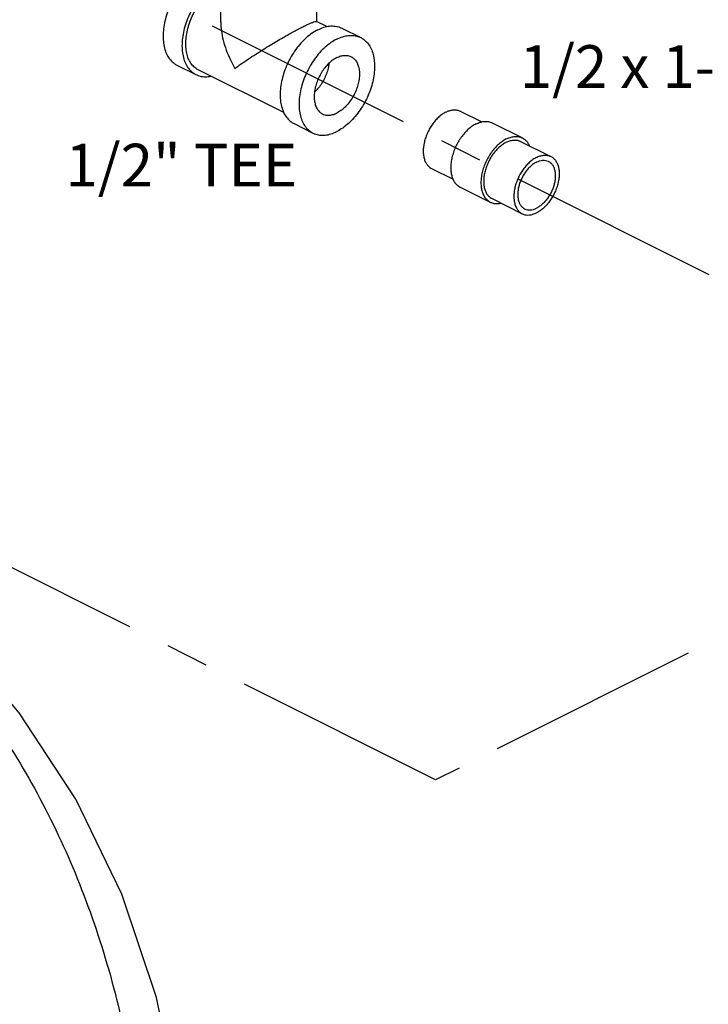
# Model space of a CAD drawing. Extents: x 3.3 to 25.9, y 1.3 to 22.7.
# Drawn here: x 11.1 to 13.1, y 15 to 17.9 of the extents above; entities that cross this region are included whole.
import ezdxf

# ---------------------------------------------------------------- set-up
doc = ezdxf.new("R2010")
doc.units = 0
doc.header["$LTSCALE"] = 0.5
doc.header["$MEASUREMENT"] = 0
doc.linetypes.add('CENTER', pattern=[2, 1.25, -0.25, 0.25, -0.25])
doc.linetypes.add('PHANTOM', pattern=[2.5, 1.25, -0.25, 0.25, -0.25, 0.25, -0.25])
doc.layers.get('0').update_dxf_attribs({"linetype": 'CONTINUOUS'})
for name, color, linetype in [('CALLOUTS', 7, 'CONTINUOUS'), ('CEN', 7, 'CENTER'), ('Phan', 7, 'PHANTOM')]:
    doc.layers.add(name, color=color, linetype=linetype)
doc.styles.get("Standard").update_dxf_attribs({"font": 'ARIAL.TTF'})

msp = doc.modelspace()

# ---------------------------------------------------------------- linework, layer by layer
at = {"linetype": 'Continuous'}
for p, q in [((11.6938, 17.8714), (11.6938, 17.9274)), ((11.9751, 17.8723), (11.9751, 17.9279)), ((12.0043, 17.8578), (11.9742, 17.8728)), ((12.0479, 17.8534), (12.1032, 17.8258)), ((11.5657, 17.7451), (11.6209, 17.7175)), ((11.8783, 17.6063), (11.6279, 17.7315)), ((12.3944, 17.6103), (12.4573, 17.5788)), ((11.9082, 17.5739), (11.9634, 17.5462)), ((12.4879, 17.5761), (12.5762, 17.5319)), ((12.5712, 17.5219), (12.6596, 17.4777)), ((12.3106, 17.4425), (12.3734, 17.4111)), ((12.3939, 17.3883), (12.4823, 17.3441)), ((12.4874, 17.3542), (12.5757, 17.31))]:
    msp.add_line(p, q, dxfattribs=at)
for points, start_tangent, end_tangent in [([(11.6356, 18.0202), (11.6183, 18.0099), (11.6014, 17.9965), (11.5854, 17.9804), (11.5706, 17.9619), (11.5574, 17.9415), (11.5462, 17.9197), (11.5371, 17.8971), (11.5305, 17.8742), (11.5264, 17.8515), (11.5251, 17.8296), (11.5264, 17.8091), (11.5305, 17.7905), (11.5371, 17.7742), (11.5462, 17.7606), (11.5574, 17.7501), (11.5657, 17.7451)], (-0.894427, -0.447214), (0.894314, -0.447439)), ([(11.678, 17.9853), (11.6735, 17.9823), (11.6567, 17.9689), (11.6406, 17.9527), (11.6259, 17.9343), (11.6127, 17.9139), (11.6014, 17.8921), (11.5924, 17.8695), (11.5857, 17.8465), (11.5817, 17.8239), (11.5803, 17.802), (11.5817, 17.7815), (11.5857, 17.7629), (11.5924, 17.7466), (11.6014, 17.733), (11.6127, 17.7225), (11.6209, 17.7175)], (-0.841284, -0.540593), (0.894314, -0.447439)), ([(11.5914, 17.8075), (11.5926, 17.8272), (11.5962, 17.8476), (11.6022, 17.8682), (11.6104, 17.8886), (11.6205, 17.9082), (11.6324, 17.9266), (11.6457, 17.9432), (11.6601, 17.9577), (11.6752, 17.9698), (11.6781, 17.9717)], (0, 1), (0.835316, 0.54977)), ([(11.6938, 17.8717), (11.6948, 17.8522), (11.6992, 17.8255), (11.7073, 17.7964), (11.7193, 17.7661), (11.735, 17.7357)], (-0.000705, -1), (0.504016, -0.863694)), ([(11.735, 17.7357), (11.7537, 17.7489), (11.7743, 17.7629), (11.7959, 17.7771), (11.8176, 17.7908), (11.8384, 17.8037), (11.8579, 17.8154), (11.8761, 17.826), (11.8927, 17.8355), (11.9077, 17.8438), (11.9215, 17.8512), (11.9339, 17.8575)], (0.813991, 0.580878), (0.893905, 0.448256)), ([(11.9781, 17.8489), (11.9608, 17.8386), (11.9439, 17.8252), (11.9279, 17.8091), (11.9131, 17.7906), (11.8999, 17.7702), (11.8887, 17.7485), (11.8796, 17.7258), (11.873, 17.7029), (11.8689, 17.6802), (11.8676, 17.6584), (11.8689, 17.6379), (11.873, 17.6193), (11.8796, 17.603), (11.8887, 17.5894), (11.8999, 17.5789), (11.9082, 17.5739)], (-0.894427, -0.447214), (0.894314, -0.447439)), ([(11.9339, 17.8575), (11.9448, 17.8628), (11.9544, 17.8672), (11.9624, 17.8704), (11.9687, 17.8724), (11.9731, 17.873), (11.9743, 17.8726)], (0.894955, 0.446157), (0.89101, -0.453983)), ([(11.9781, 17.8489), (11.9953, 17.8559), (12.0122, 17.8594), (12.0282, 17.8593), (12.043, 17.8556), (12.0479, 17.8534)], (0.894427, 0.447214), (0.894314, -0.447439)), ([(12.0333, 17.8213), (12.016, 17.811), (11.9992, 17.7976), (11.9831, 17.7815), (11.9684, 17.763), (11.9552, 17.7426), (11.9439, 17.7208), (11.9349, 17.6982), (11.9282, 17.6753), (11.9242, 17.6526), (11.9228, 17.6308), (11.9242, 17.6103), (11.9282, 17.5916), (11.9349, 17.5753), (11.9439, 17.5618), (11.9552, 17.5513), (11.9634, 17.5462)], (-0.894427, -0.447214), (0.894314, -0.447439)), ([(12.0333, 17.8213), (12.0506, 17.8283), (12.0674, 17.8318), (12.0835, 17.8316), (12.0982, 17.8279), (12.1032, 17.8258)], (0.894427, 0.447214), (0.894314, -0.447439)), ([(12.1032, 17.8258), (12.1114, 17.8207), (12.1227, 17.8102), (12.1317, 17.7967), (12.1384, 17.7804), (12.1424, 17.7617), (12.1438, 17.7412), (12.1424, 17.7194), (12.1384, 17.6967), (12.1317, 17.6738), (12.1227, 17.6512), (12.1114, 17.6294), (12.0982, 17.609), (12.0835, 17.5905), (12.0674, 17.5744), (12.0506, 17.561), (12.0333, 17.5507)], (0.894314, -0.447439), (-0.894427, -0.447214)), ([(11.6279, 17.7315), (11.6205, 17.736), (11.6104, 17.7454), (11.6022, 17.7577), (11.5962, 17.7723), (11.5926, 17.7891), (11.5914, 17.8075)], (-0.894315, 0.447439), (0, 1)), ([(12.0333, 17.7672), (12.0211, 17.7597), (12.0094, 17.7497), (11.9984, 17.7376), (11.9886, 17.7237), (11.9804, 17.7085), (11.974, 17.6925), (11.9695, 17.6763), (11.9673, 17.6605), (11.9673, 17.6455), (11.9695, 17.6319), (11.974, 17.6201), (11.9804, 17.6106), (11.9886, 17.6037), (11.9914, 17.6022)], (-0.894427, -0.447214), (0.894685, -0.446697)), ([(12.0333, 17.7672), (12.0455, 17.7719), (12.0573, 17.7737), (12.0682, 17.7725), (12.0752, 17.7699)], (0.894427, 0.447214), (0.894685, -0.446697)), ([(12.0752, 17.7699), (12.078, 17.7683), (12.0862, 17.7614), (12.0926, 17.7519), (12.0971, 17.7401), (12.0993, 17.7265), (12.0993, 17.7115), (12.0971, 17.6957), (12.0926, 17.6795), (12.0862, 17.6635), (12.078, 17.6483), (12.0682, 17.6344), (12.0573, 17.6223), (12.0455, 17.6123), (12.0333, 17.6048)], (0.894685, -0.446697), (-0.894427, -0.447214)), ([(12.0104, 17.7504), (12.0087, 17.7399), (12.0043, 17.7237), (11.9978, 17.7077), (11.9896, 17.6925), (11.9798, 17.6786), (11.9689, 17.6665), (11.9681, 17.6657)], (-0.119076, -0.992885), (-0.722386, -0.69149)), ([(11.6209, 17.7175), (11.6259, 17.7153), (11.6406, 17.7116), (11.6567, 17.7115), (11.6647, 17.7127)], (0.894314, -0.447439), (0.980168, 0.198171)), ([(12.3525, 17.6076), (12.3629, 17.6118), (12.373, 17.6139), (12.3826, 17.6138), (12.3915, 17.6116), (12.3944, 17.6103)], (0.894427, 0.447214), (0.894314, -0.447439)), ([(11.9914, 17.6022), (11.9984, 17.5995), (12.0094, 17.5983), (12.0211, 17.6001), (12.0333, 17.6048)], (0.894685, -0.446697), (0.894427, 0.447214)), ([(12.3525, 17.6076), (12.3421, 17.6014), (12.332, 17.5934), (12.3224, 17.5837), (12.3135, 17.5726), (12.3056, 17.5604), (12.2989, 17.5473), (12.2934, 17.5337), (12.2895, 17.52), (12.287, 17.5064), (12.2862, 17.4933), (12.287, 17.481), (12.2895, 17.4698), (12.2934, 17.46), (12.2989, 17.4519), (12.3056, 17.4456), (12.3106, 17.4425)], (-0.894427, -0.447214), (0.894314, -0.447439)), ([(12.4409, 17.5731), (12.4293, 17.5662), (12.418, 17.5572), (12.4072, 17.5464), (12.3973, 17.534), (12.3884, 17.5203), (12.3808, 17.5056), (12.3747, 17.4904), (12.3703, 17.475), (12.3676, 17.4598), (12.3666, 17.4451), (12.3676, 17.4313), (12.3703, 17.4188), (12.3747, 17.4078), (12.3808, 17.3987), (12.3884, 17.3917), (12.3939, 17.3883)], (-0.894427, -0.447214), (0.894314, -0.447439)), ([(12.4409, 17.5731), (12.4525, 17.5778), (12.4638, 17.5802), (12.4746, 17.5801), (12.4845, 17.5776), (12.4878, 17.5761)], (0.894427, 0.447214), (0.894314, -0.447439)), ([(11.9634, 17.5462), (11.9684, 17.5441), (11.9831, 17.5404), (11.9992, 17.5402), (12.016, 17.5437), (12.0333, 17.5507)], (0.894314, -0.447439), (0.894427, 0.447214)), ([(12.5293, 17.5289), (12.5177, 17.522), (12.5063, 17.513), (12.4956, 17.5022), (12.4856, 17.4898), (12.4768, 17.4761), (12.4692, 17.4614), (12.4631, 17.4462), (12.4587, 17.4308), (12.4559, 17.4156), (12.455, 17.4009), (12.4559, 17.3871), (12.4587, 17.3746), (12.4631, 17.3637), (12.4692, 17.3545), (12.4768, 17.3475), (12.4823, 17.3441)], (-0.894427, -0.447214), (0.894314, -0.447439)), ([(12.5293, 17.5289), (12.5409, 17.5336), (12.5522, 17.536), (12.563, 17.5359), (12.5729, 17.5334), (12.5762, 17.5319)], (0.894427, 0.447214), (0.894314, -0.447439)), ([(12.5762, 17.5319), (12.5818, 17.5286), (12.5893, 17.5215), (12.5954, 17.5124), (12.597, 17.5092)], (0.894314, -0.447439), (0.410434, -0.91189)), ([(12.5293, 17.5192), (12.5189, 17.513), (12.5088, 17.505), (12.4992, 17.4953), (12.4903, 17.4842), (12.4824, 17.472), (12.4757, 17.4589), (12.4702, 17.4453), (12.4662, 17.4316), (12.4638, 17.418), (12.463, 17.4049), (12.4638, 17.3926), (12.4662, 17.3814), (12.4702, 17.3716), (12.4757, 17.3635), (12.4824, 17.3572), (12.4874, 17.3542)], (-0.894427, -0.447214), (0.894314, -0.447439)), ([(12.5293, 17.5192), (12.5397, 17.5234), (12.5498, 17.5255), (12.5594, 17.5254), (12.5682, 17.5232), (12.5712, 17.5219)], (0.894427, 0.447214), (0.894314, -0.447439)), ([(12.6177, 17.475), (12.6073, 17.4688), (12.5972, 17.4608), (12.5876, 17.4511), (12.5787, 17.44), (12.5708, 17.4278), (12.564, 17.4147), (12.5586, 17.4011), (12.5546, 17.3874), (12.5522, 17.3738), (12.5514, 17.3607), (12.5522, 17.3484), (12.5546, 17.3372), (12.5586, 17.3274), (12.564, 17.3193), (12.5708, 17.313), (12.5757, 17.31)], (-0.894427, -0.447214), (0.894314, -0.447439)), ([(12.6177, 17.475), (12.628, 17.4792), (12.6382, 17.4813), (12.6478, 17.4812), (12.6566, 17.479), (12.6596, 17.4777)], (0.894427, 0.447214), (0.894314, -0.447439)), ([(12.6596, 17.4777), (12.6645, 17.4747), (12.6713, 17.4684), (12.6767, 17.4602), (12.6807, 17.4504), (12.6831, 17.4393), (12.684, 17.427), (12.6831, 17.4139), (12.6807, 17.4003), (12.6767, 17.3865), (12.6713, 17.3729), (12.6645, 17.3598), (12.6566, 17.3476), (12.6478, 17.3365), (12.6382, 17.3268), (12.628, 17.3188), (12.6177, 17.3126)], (0.894314, -0.447439), (-0.894427, -0.447214)), ([(12.6177, 17.4612), (12.6086, 17.4557), (12.5998, 17.4486), (12.5915, 17.44), (12.5839, 17.4301), (12.5772, 17.4192), (12.5716, 17.4076), (12.5673, 17.3957), (12.5644, 17.3837), (12.5629, 17.372), (12.5629, 17.3609), (12.5644, 17.3506), (12.5673, 17.3416), (12.5716, 17.334), (12.5772, 17.328), (12.5829, 17.3243)], (-0.894427, -0.447214), (0.894254, -0.447559)), ([(12.6177, 17.4612), (12.6267, 17.4648), (12.6355, 17.4664), (12.6438, 17.4661), (12.6514, 17.4638), (12.6524, 17.4634)], (0.894427, 0.447214), (0.894254, -0.447559)), ([(12.6524, 17.4634), (12.6581, 17.4596), (12.6637, 17.4537), (12.668, 17.446), (12.671, 17.437), (12.6725, 17.4268), (12.6725, 17.4157), (12.671, 17.4039), (12.668, 17.3919), (12.6637, 17.38), (12.6581, 17.3684), (12.6514, 17.3576), (12.6438, 17.3477), (12.6355, 17.3391), (12.6267, 17.3319), (12.6177, 17.3265)], (0.894254, -0.447559), (-0.894427, -0.447214)), ([(12.4823, 17.3441), (12.4856, 17.3426), (12.4956, 17.3401), (12.5063, 17.3401), (12.5129, 17.3411)], (0.894314, -0.447439), (0.97592, 0.21813)), ([(12.5829, 17.3243), (12.5839, 17.3238), (12.5915, 17.3215), (12.5998, 17.3212), (12.6086, 17.3229), (12.6177, 17.3265)], (0.894254, -0.447559), (0.894427, 0.447214)), ([(12.5757, 17.31), (12.5787, 17.3087), (12.5876, 17.3064), (12.5972, 17.3064), (12.6073, 17.3084), (12.6177, 17.3126)], (0.894314, -0.447439), (0.894427, 0.447214))]:
    msp.add_spline(points, degree=3, dxfattribs=dict(at, start_tangent=start_tangent, end_tangent=end_tangent))
at = {"layer": 'CEN'}
for p, q in [((14.0163, 16.6829), (10.6259, 18.3826)), ((14.8485, 16.9209), (12.3219, 15.6523)), ((12.3219, 15.6523), (10.6235, 16.5038))]:
    msp.add_line(p, q, dxfattribs=at)
at = {"layer": 'Phan', "linetype": 'Continuous'}
msp.add_lwpolyline([(10.9285, 12.555), (10.9859, 12.6125), (11.1735, 12.8497), (11.3298, 13.1176), (11.4525, 13.4113), (11.5388, 13.7233), (11.5873, 14.0459), (11.5978, 14.3736), (11.5702, 14.699), (11.5054, 15.0152), (11.4042, 15.3175), (11.27, 15.5961), (11.104, 15.8486), (10.9761, 16.0008)], dxfattribs=at)
at = {"layer": 'Phan', "linetype": 'Continuous', "start_tangent": (0.552624, -0.833431), "end_tangent": (-0.649217, -0.760604)}
msp.add_spline([(11.0525, 15.7864), (11.1878, 15.5534), (11.2991, 15.2991), (11.3845, 15.0278), (11.4426, 14.7443), (11.4723, 14.4533), (11.4731, 14.1597), (11.4451, 13.8686), (11.3887, 13.5849), (11.3048, 13.3135), (11.195, 13.059), (11.061, 12.8256), (10.9052, 12.6175)], degree=3, dxfattribs=at)

# ---------------------------------------------------------------- texts
at = {"layer": 'CALLOUTS', "char_height": 0.125, "width": 1.548711, "attachment_point": 2}
for s, insert in [('1/2 x 1-1/2" (38)', (13.1941, 17.8035)), ('1/2" TEE', (11.5785, 17.5149))]:
    msp.add_mtext(s, dxfattribs=dict(at, insert=insert))

doc.saveas('drawing.dxf')
